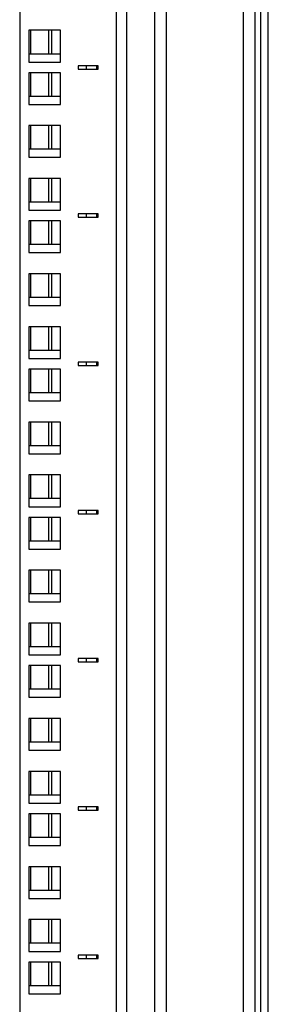
# Model space of a CAD drawing. Units: millimetres. Extents: x 2892 to 6664, y -127 to 4842.
# Drawn here: x 5812 to 5887, y 2715 to 3010 of the extents above; entities that cross this region are included whole.
import ezdxf

# ---------------------------------------------------------------- set-up
doc = ezdxf.new("R2010")
doc.units = ezdxf.units.MM

msp = doc.modelspace()

# ---------------------------------------------------------------- linework, layer by layer
at = {"linetype": 'Continuous', "lineweight": 25}
for p, q in [((5879.13, 4406.88), (5879.13, 2476.88)), ((5882.63, 4406.88), (5882.63, 2476.88)), ((5812.13, 4376.63), (5812.13, 2504.88)), ((5841.13, 2504.88), (5841.13, 4378.88)), ((5844.13, 4378.88), (5844.13, 2504.88)), ((5884.35, 2547.38), (5884.35, 3266.1)), ((5886.63, 2547.38), (5886.63, 3268.38)), ((5852.63, 2706.88), (5852.63, 3246.88)), ((5856.13, 2706.88), (5856.13, 3246.88)), ((5824.38, 3007.16), (5814.88, 3007.16)), ((5814.88, 3007.16), (5814.88, 2997.66)), ((5815.42, 3000.16), (5815.42, 3007.16)), ((5820.84, 3000.16), (5820.84, 3007.16)), ((5821.81, 3000.16), (5821.81, 3007.16)), ((5824.38, 2997.66), (5824.38, 3007.16)), ((5814.88, 3000.16), (5824.38, 3000.16)), ((5814.88, 2997.66), (5824.38, 2997.66)), ((5814.88, 2994.46), (5814.88, 2984.96)), ((5824.38, 2994.46), (5814.88, 2994.46)), ((5815.42, 2987.46), (5815.42, 2994.46)), ((5820.84, 2987.46), (5820.84, 2994.46)), ((5821.81, 2987.46), (5821.81, 2994.46)), ((5824.38, 2984.96), (5824.38, 2994.46)), ((5835.63, 2996.56), (5829.63, 2996.56)), ((5829.63, 2996.56), (5829.63, 2995.56)), ((5829.63, 2995.56), (5835.63, 2995.56)), ((5832.13, 2995.56), (5832.13, 2996.56)), ((5835.13, 2996.56), (5835.13, 2995.56)), ((5835.63, 2995.56), (5835.63, 2996.56)), ((5814.88, 2987.46), (5824.38, 2987.46)), ((5814.88, 2984.96), (5824.38, 2984.96)), ((5824.38, 2978.59), (5814.88, 2978.59)), ((5814.88, 2978.59), (5814.88, 2969.09)), ((5815.42, 2971.59), (5815.42, 2978.59)), ((5820.84, 2971.59), (5820.84, 2978.59)), ((5821.81, 2971.59), (5821.81, 2978.59)), ((5824.38, 2969.09), (5824.38, 2978.59)), ((5814.88, 2971.59), (5824.38, 2971.59)), ((5814.88, 2969.09), (5824.38, 2969.09)), ((5824.38, 2962.71), (5814.88, 2962.71)), ((5814.88, 2962.71), (5814.88, 2953.21)), ((5815.42, 2955.71), (5815.42, 2962.71)), ((5820.84, 2955.71), (5820.84, 2962.71)), ((5821.81, 2955.71), (5821.81, 2962.71)), ((5824.38, 2953.21), (5824.38, 2962.71)), ((5814.88, 2955.71), (5824.38, 2955.71)), ((5814.88, 2953.21), (5824.38, 2953.21)), ((5814.88, 2950.01), (5814.88, 2940.51)), ((5824.38, 2950.01), (5814.88, 2950.01)), ((5815.42, 2943.01), (5815.42, 2950.01)), ((5820.84, 2943.01), (5820.84, 2950.01)), ((5821.81, 2943.01), (5821.81, 2950.01)), ((5824.38, 2940.51), (5824.38, 2950.01)), ((5835.63, 2952.11), (5829.63, 2952.11)), ((5829.63, 2952.11), (5829.63, 2951.11)), ((5829.63, 2951.11), (5835.63, 2951.11)), ((5832.13, 2951.11), (5832.13, 2952.11)), ((5835.13, 2952.11), (5835.13, 2951.11)), ((5835.63, 2951.11), (5835.63, 2952.11)), ((5814.88, 2943.01), (5824.38, 2943.01)), ((5814.88, 2940.51), (5824.38, 2940.51)), ((5824.38, 2934.14), (5814.88, 2934.14)), ((5814.88, 2934.14), (5814.88, 2924.64)), ((5815.42, 2927.14), (5815.42, 2934.14)), ((5820.84, 2927.14), (5820.84, 2934.14)), ((5821.81, 2927.14), (5821.81, 2934.14)), ((5824.38, 2924.64), (5824.38, 2934.14)), ((5814.88, 2927.14), (5824.38, 2927.14)), ((5814.88, 2924.64), (5824.38, 2924.64)), ((5824.38, 2918.26), (5814.88, 2918.26)), ((5814.88, 2918.26), (5814.88, 2908.76)), ((5815.42, 2911.26), (5815.42, 2918.26)), ((5820.84, 2911.26), (5820.84, 2918.26)), ((5821.81, 2911.26), (5821.81, 2918.26)), ((5824.38, 2908.76), (5824.38, 2918.26)), ((5814.88, 2911.26), (5824.38, 2911.26)), ((5814.88, 2908.76), (5824.38, 2908.76)), ((5814.88, 2905.56), (5814.88, 2896.06)), ((5824.38, 2905.56), (5814.88, 2905.56)), ((5815.42, 2898.56), (5815.42, 2905.56)), ((5820.84, 2898.56), (5820.84, 2905.56)), ((5821.81, 2898.56), (5821.81, 2905.56)), ((5824.38, 2896.06), (5824.38, 2905.56)), ((5835.63, 2907.66), (5829.63, 2907.66)), ((5829.63, 2907.66), (5829.63, 2906.66)), ((5829.63, 2906.66), (5835.63, 2906.66)), ((5832.13, 2906.66), (5832.13, 2907.66)), ((5835.13, 2907.66), (5835.13, 2906.66)), ((5835.63, 2906.66), (5835.63, 2907.66)), ((5814.88, 2898.56), (5824.38, 2898.56)), ((5814.88, 2896.06), (5824.38, 2896.06)), ((5824.38, 2889.69), (5814.88, 2889.69)), ((5814.88, 2889.69), (5814.88, 2880.19)), ((5815.42, 2882.69), (5815.42, 2889.69)), ((5820.84, 2882.69), (5820.84, 2889.69)), ((5821.81, 2882.69), (5821.81, 2889.69)), ((5824.38, 2880.19), (5824.38, 2889.69)), ((5814.88, 2882.69), (5824.38, 2882.69)), ((5814.88, 2880.19), (5824.38, 2880.19)), ((5824.38, 2873.81), (5814.88, 2873.81)), ((5814.88, 2873.81), (5814.88, 2864.31)), ((5815.42, 2866.81), (5815.42, 2873.81)), ((5820.84, 2866.81), (5820.84, 2873.81)), ((5821.81, 2866.81), (5821.81, 2873.81)), ((5824.38, 2864.31), (5824.38, 2873.81)), ((5814.88, 2866.81), (5824.38, 2866.81)), ((5814.88, 2864.31), (5824.38, 2864.31)), ((5835.63, 2863.21), (5829.63, 2863.21)), ((5829.63, 2863.21), (5829.63, 2862.21)), ((5829.63, 2862.21), (5835.63, 2862.21)), ((5832.13, 2862.21), (5832.13, 2863.21)), ((5835.13, 2863.21), (5835.13, 2862.21)), ((5835.63, 2862.21), (5835.63, 2863.21)), ((5814.88, 2861.11), (5814.88, 2851.61)), ((5824.38, 2861.11), (5814.88, 2861.11)), ((5815.42, 2854.11), (5815.42, 2861.11)), ((5820.84, 2854.11), (5820.84, 2861.11)), ((5821.81, 2854.11), (5821.81, 2861.11)), ((5824.38, 2851.61), (5824.38, 2861.11)), ((5814.88, 2854.11), (5824.38, 2854.11)), ((5814.88, 2851.61), (5824.38, 2851.61)), ((5824.38, 2845.24), (5814.88, 2845.24)), ((5814.88, 2845.24), (5814.88, 2835.74)), ((5815.42, 2838.24), (5815.42, 2845.24)), ((5820.84, 2838.24), (5820.84, 2845.24)), ((5821.81, 2838.24), (5821.81, 2845.24)), ((5824.38, 2835.74), (5824.38, 2845.24)), ((5814.88, 2838.24), (5824.38, 2838.24)), ((5814.88, 2835.74), (5824.38, 2835.74)), ((5824.38, 2829.36), (5814.88, 2829.36)), ((5814.88, 2829.36), (5814.88, 2819.86)), ((5815.42, 2822.36), (5815.42, 2829.36)), ((5820.84, 2822.36), (5820.84, 2829.36)), ((5821.81, 2822.36), (5821.81, 2829.36)), ((5824.38, 2819.86), (5824.38, 2829.36)), ((5814.88, 2822.36), (5824.38, 2822.36)), ((5814.88, 2819.86), (5824.38, 2819.86)), ((5835.63, 2818.76), (5829.63, 2818.76)), ((5829.63, 2818.76), (5829.63, 2817.76)), ((5829.63, 2817.76), (5835.63, 2817.76)), ((5832.13, 2817.76), (5832.13, 2818.76)), ((5835.13, 2818.76), (5835.13, 2817.76)), ((5835.63, 2817.76), (5835.63, 2818.76)), ((5814.88, 2816.66), (5814.88, 2807.16)), ((5824.38, 2816.66), (5814.88, 2816.66)), ((5815.42, 2809.66), (5815.42, 2816.66)), ((5820.84, 2809.66), (5820.84, 2816.66)), ((5821.81, 2809.66), (5821.81, 2816.66)), ((5824.38, 2807.16), (5824.38, 2816.66)), ((5814.88, 2809.66), (5824.38, 2809.66)), ((5814.88, 2807.16), (5824.38, 2807.16)), ((5824.38, 2800.79), (5814.88, 2800.79)), ((5814.88, 2800.79), (5814.88, 2791.29)), ((5815.42, 2793.79), (5815.42, 2800.79)), ((5820.84, 2793.79), (5820.84, 2800.79)), ((5821.81, 2793.79), (5821.81, 2800.79)), ((5824.38, 2791.29), (5824.38, 2800.79)), ((5814.88, 2793.79), (5824.38, 2793.79)), ((5814.88, 2791.29), (5824.38, 2791.29)), ((5824.38, 2784.91), (5814.88, 2784.91)), ((5814.88, 2784.91), (5814.88, 2775.41)), ((5815.42, 2777.91), (5815.42, 2784.91)), ((5820.84, 2777.91), (5820.84, 2784.91)), ((5821.81, 2777.91), (5821.81, 2784.91)), ((5824.38, 2775.41), (5824.38, 2784.91)), ((5814.88, 2777.91), (5824.38, 2777.91)), ((5814.88, 2775.41), (5824.38, 2775.41)), ((5835.63, 2774.31), (5829.63, 2774.31)), ((5829.63, 2774.31), (5829.63, 2773.31)), ((5829.63, 2773.31), (5835.63, 2773.31)), ((5832.13, 2773.31), (5832.13, 2774.31)), ((5835.13, 2774.31), (5835.13, 2773.31)), ((5835.63, 2773.31), (5835.63, 2774.31)), ((5814.88, 2772.21), (5814.88, 2762.71)), ((5824.38, 2772.21), (5814.88, 2772.21)), ((5815.42, 2765.21), (5815.42, 2772.21)), ((5820.84, 2765.21), (5820.84, 2772.21)), ((5821.81, 2765.21), (5821.81, 2772.21)), ((5824.38, 2762.71), (5824.38, 2772.21)), ((5814.88, 2765.21), (5824.38, 2765.21)), ((5814.88, 2762.71), (5824.38, 2762.71)), ((5824.38, 2756.34), (5814.88, 2756.34)), ((5814.88, 2756.34), (5814.88, 2746.84)), ((5815.42, 2749.34), (5815.42, 2756.34)), ((5820.84, 2749.34), (5820.84, 2756.34)), ((5821.81, 2749.34), (5821.81, 2756.34)), ((5824.38, 2746.84), (5824.38, 2756.34)), ((5814.88, 2749.34), (5824.38, 2749.34)), ((5814.88, 2746.84), (5824.38, 2746.84)), ((5824.38, 2740.46), (5814.88, 2740.46)), ((5814.88, 2740.46), (5814.88, 2730.96)), ((5815.42, 2733.46), (5815.42, 2740.46)), ((5820.84, 2733.46), (5820.84, 2740.46)), ((5821.81, 2733.46), (5821.81, 2740.46)), ((5824.38, 2730.96), (5824.38, 2740.46)), ((5814.88, 2733.46), (5824.38, 2733.46)), ((5814.88, 2730.96), (5824.38, 2730.96)), ((5835.63, 2729.86), (5829.63, 2729.86)), ((5829.63, 2729.86), (5829.63, 2728.86)), ((5829.63, 2728.86), (5835.63, 2728.86)), ((5832.13, 2728.86), (5832.13, 2729.86)), ((5835.13, 2729.86), (5835.13, 2728.86)), ((5835.63, 2728.86), (5835.63, 2729.86)), ((5814.88, 2727.76), (5814.88, 2718.26)), ((5824.38, 2727.76), (5814.88, 2727.76)), ((5815.42, 2720.76), (5815.42, 2727.76)), ((5820.84, 2720.76), (5820.84, 2727.76)), ((5821.81, 2720.76), (5821.81, 2727.76)), ((5824.38, 2718.26), (5824.38, 2727.76)), ((5814.88, 2720.76), (5824.38, 2720.76)), ((5814.88, 2718.26), (5824.38, 2718.26))]:
    msp.add_line(p, q, dxfattribs=at)

doc.saveas('drawing.dxf')
